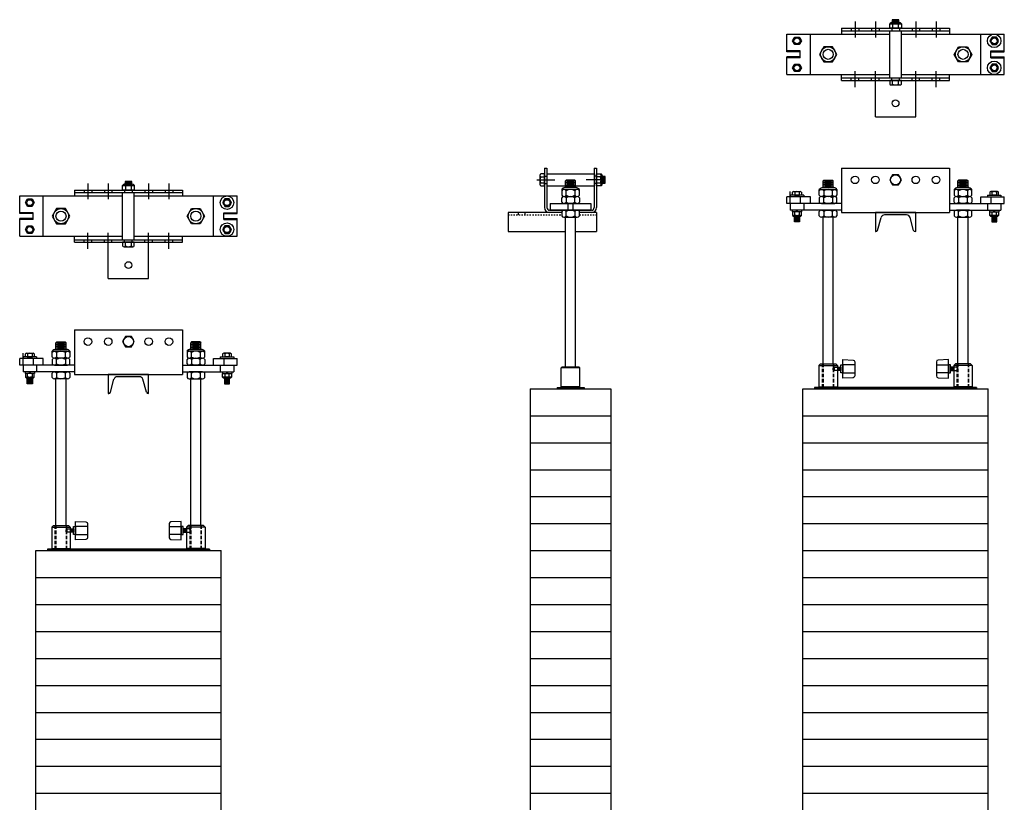
# Model space of a CAD drawing. Units: inches. Extents: x 315 to 607, y -126 to -5.
# Drawn here: x 534 to 607, y -63 to -5 of the extents above; entities that cross this region are included whole.
import ezdxf

# ---------------------------------------------------------------- set-up
doc = ezdxf.new("R2010")
doc.units = ezdxf.units.IN
doc.header["$MEASUREMENT"] = 0
for name, pattern in [('CENTER', [2, 1.25, -0.25, 0.25, -0.25]), ('HIDDEN', [0.375, 0.25, -0.125]), ('SMHIDDEN', [0.2, 0.1, -0.1])]:
    doc.linetypes.add(name, pattern=pattern)
doc.layers.get('0').update_dxf_attribs({"color": 255, "linetype": 'CONTINUOUS'})

# ---------------------------------------------------------------- blocks, each defined once
blk = doc.blocks.new('C3')
for p, q in [((1.5, 0), (-1.5, 0)), ((1.5, -1.41), (1.5, 0)), ((-1.338, -1.319), (-1.073, -0.367)), ((0.812, -0.17), (-0.812, -0.17)), ((1.338, -1.319), (1.073, -0.367)), ((-1.5, -1.41), (-1.458, -1.41)), ((1.5, -1.41), (1.458, -1.41))]:
    blk.add_line(p, q)
blk.add_lwpolyline([(-1.5, 0), (-1.5, -1.41)])
for centre, radius, start, end in [((-0.812, -0.44), 0.27, 90, 164.40792), ((0.812, -0.44), 0.27, 15.59208, 90), ((-1.458, -1.285), 0.125, 270, 344.40792), ((1.458, -1.285), 0.125, 195.59208, 270)]:
    blk.add_arc(centre, radius, start, end)
blk = doc.blocks.new('11')
for p, q in [((538.015, -27.538), (546.015, -27.538)), ((538.015, -27.538), (538.015, -30.843)), ((546.015, -27.538), (546.015, -30.843)), ((536.702, -28.429), (536.64, -28.492)), ((536.702, -28.429), (537.327, -28.429)), ((537.327, -28.429), (537.39, -28.492)), ((546.702, -28.429), (546.64, -28.492)), ((547.327, -28.429), (546.702, -28.429)), ((547.327, -28.429), (546.702, -28.429)), ((547.327, -28.429), (547.39, -28.492)), ((536.359, -29.554), (536.359, -29.132)), ((536.359, -29.132), (536.687, -29.132)), ((536.593, -28.992), (537.437, -28.992)), ((536.64, -28.492), (537.39, -28.492)), ((536.64, -28.992), (536.64, -28.492)), ((536.64, -28.617), (537.39, -28.617)), ((536.64, -28.742), (537.39, -28.742)), ((536.64, -28.867), (537.39, -28.867)), ((536.64, -28.992), (537.39, -28.992)), ((536.687, -29.132), (536.687, -29.648)), ((536.687, -29.132), (537.671, -29.132)), ((536.765, -28.554), (537.265, -28.554)), ((536.765, -28.679), (537.265, -28.679)), ((536.765, -28.804), (537.265, -28.804)), ((536.765, -28.929), (537.265, -28.929)), ((537.343, -29.648), (537.343, -29.132)), ((537.39, -28.992), (537.39, -28.492)), ((537.671, -29.132), (537.671, -29.554)), ((546.359, -29.132), (546.359, -29.554)), ((547.343, -29.132), (546.359, -29.132)), ((547.437, -28.992), (546.593, -28.992)), ((547.39, -28.492), (546.64, -28.492)), ((546.64, -28.992), (546.64, -28.492)), ((547.39, -28.617), (546.64, -28.617)), ((547.39, -28.742), (546.64, -28.742)), ((547.39, -28.867), (546.64, -28.867)), ((547.39, -28.992), (546.64, -28.992)), ((546.687, -29.648), (546.687, -29.132)), ((547.265, -28.554), (546.765, -28.554)), ((547.265, -28.679), (546.765, -28.679)), ((547.265, -28.804), (546.765, -28.804)), ((547.265, -28.929), (546.765, -28.929)), ((547.671, -29.132), (547.343, -29.132)), ((547.343, -29.132), (547.343, -29.648)), ((547.39, -28.992), (547.39, -28.492)), ((547.671, -29.554), (547.671, -29.132)), ((535.702, -29.663), (533.952, -29.663)), ((533.952, -30.163), (533.952, -29.663)), ((534.202, -30.163), (534.202, -29.281)), ((535.202, -29.538), (534.202, -29.538)), ((534.202, -29.538), (534.202, -29.663)), ((534.374, -29.538), (534.374, -29.327)), ((535.031, -29.538), (534.374, -29.538)), ((534.456, -29.281), (534.948, -29.281)), ((534.515, -29.538), (534.89, -29.538)), ((534.538, -29.281), (534.538, -29.538)), ((534.866, -29.281), (534.866, -29.538)), ((534.952, -29.663), (534.952, -30.163)), ((535.031, -29.327), (535.031, -29.538)), ((535.202, -29.538), (535.202, -29.663)), ((535.702, -30.163), (535.702, -29.663)), ((536.359, -29.742), (536.359, -30.07)), ((537.343, -29.648), (536.523, -29.648)), ((537.507, -29.648), (536.523, -29.648)), ((536.687, -30.163), (536.687, -29.648)), ((537.507, -29.648), (537.343, -29.648)), ((537.343, -29.648), (537.343, -30.163)), ((537.671, -30.07), (537.671, -29.742)), ((546.359, -30.07), (546.359, -29.742)), ((546.523, -29.648), (547.507, -29.648)), ((546.523, -29.648), (546.687, -29.648)), ((546.687, -29.648), (547.507, -29.648)), ((546.687, -29.648), (546.687, -30.163)), ((547.343, -30.163), (547.343, -29.648)), ((547.671, -29.742), (547.671, -30.07)), ((548.327, -29.663), (550.077, -29.663)), ((548.327, -30.163), (548.327, -29.663)), ((548.827, -29.538), (549.827, -29.538)), ((548.827, -29.538), (548.827, -29.663)), ((548.999, -29.327), (548.999, -29.538)), ((548.999, -29.538), (549.656, -29.538)), ((549.077, -29.663), (549.077, -30.163)), ((549.573, -29.281), (549.081, -29.281)), ((549.515, -29.538), (549.14, -29.538)), ((549.163, -29.281), (549.163, -29.538)), ((549.491, -29.281), (549.491, -29.538)), ((549.656, -29.538), (549.656, -29.327)), ((549.827, -29.538), (549.827, -29.663)), ((550.077, -30.163), (550.077, -29.663)), ((538.015, -30.163), (533.952, -30.163)), ((534.202, -30.163), (534.202, -30.663)), ((534.202, -30.163), (534.202, -30.663)), ((535.202, -30.163), (535.202, -30.663)), ((536.523, -30.163), (537.507, -30.163)), ((546.015, -30.163), (550.077, -30.163)), ((547.507, -30.163), (546.523, -30.163)), ((548.827, -30.163), (548.827, -30.663)), ((549.827, -30.163), (549.827, -30.663)), ((549.827, -30.163), (549.827, -30.663)), ((538.015, -30.663), (534.202, -30.663)), ((534.358, -30.663), (534.358, -30.788)), ((535.046, -30.788), (534.358, -30.788)), ((534.374, -30.788), (534.374, -31.046)), ((535.031, -30.788), (534.374, -30.788)), ((534.374, -31.046), (534.538, -31.046)), ((534.491, -31.117), (534.913, -31.117)), ((534.515, -31.538), (534.515, -31.117)), ((534.515, -31.163), (534.89, -31.163)), ((534.89, -31.234), (534.515, -31.234)), ((534.89, -31.309), (534.515, -31.309)), ((534.89, -31.391), (534.515, -31.391)), ((534.538, -31.046), (534.538, -30.788)), ((534.538, -31.046), (535.031, -31.046)), ((534.836, -31.2), (534.567, -31.2)), ((534.836, -31.276), (534.567, -31.276)), ((534.836, -31.358), (534.567, -31.358)), ((534.768, -30.788), (534.623, -30.663)), ((534.866, -30.788), (534.866, -31.046)), ((534.89, -31.117), (534.89, -31.538)), ((535.031, -31.046), (535.031, -30.788)), ((535.046, -30.663), (535.046, -30.788)), ((536.359, -31.085), (536.359, -30.757)), ((536.523, -30.663), (537.507, -30.663)), ((537.343, -31.179), (536.523, -31.179)), ((536.64, -42.059), (536.64, -31.179)), ((536.687, -30.663), (536.687, -31.179)), ((537.343, -31.179), (537.343, -30.663)), ((537.507, -31.179), (537.343, -31.179)), ((537.39, -42.059), (537.39, -31.179)), ((537.671, -30.757), (537.671, -31.085)), ((538.015, -30.843), (546.015, -30.843)), ((546.015, -30.663), (549.827, -30.663)), ((546.359, -30.757), (546.359, -31.085)), ((547.507, -30.663), (546.523, -30.663)), ((546.523, -31.179), (546.687, -31.179)), ((546.64, -42.059), (546.64, -31.179)), ((546.687, -31.179), (546.687, -30.663)), ((546.687, -31.179), (547.507, -31.179)), ((547.343, -30.663), (547.343, -31.179)), ((547.39, -42.059), (547.39, -31.179)), ((547.671, -31.085), (547.671, -30.757)), ((548.983, -30.663), (548.983, -30.788)), ((548.983, -30.788), (549.671, -30.788)), ((548.999, -30.788), (549.656, -30.788)), ((548.999, -31.046), (548.999, -30.788)), ((549.491, -31.046), (548.999, -31.046)), ((549.538, -31.117), (549.116, -31.117)), ((549.14, -31.117), (549.14, -31.538)), ((549.515, -31.163), (549.14, -31.163)), ((549.14, -31.234), (549.515, -31.234)), ((549.14, -31.309), (549.515, -31.309)), ((549.14, -31.391), (549.515, -31.391)), ((549.163, -30.788), (549.163, -31.046)), ((549.194, -31.2), (549.463, -31.2)), ((549.194, -31.276), (549.463, -31.276)), ((549.194, -31.358), (549.463, -31.358)), ((549.262, -30.788), (549.407, -30.663)), ((549.491, -31.046), (549.491, -30.788)), ((549.656, -31.046), (549.491, -31.046)), ((549.515, -31.538), (549.515, -31.117)), ((549.656, -30.788), (549.656, -31.046)), ((549.671, -30.663), (549.671, -30.788)), ((534.89, -31.467), (534.515, -31.467)), ((534.89, -31.538), (534.515, -31.538)), ((534.836, -31.434), (534.567, -31.434)), ((534.836, -31.509), (534.567, -31.509)), ((549.14, -31.467), (549.515, -31.467)), ((549.14, -31.538), (549.515, -31.538)), ((549.194, -31.434), (549.463, -31.434)), ((549.194, -31.509), (549.463, -31.509)), ((536.327, -42.184), (536.452, -42.059)), ((536.327, -42.184), (537.702, -42.184)), ((536.327, -42.184), (536.327, -43.762)), ((536.452, -42.059), (537.577, -42.059)), ((537.577, -42.059), (537.702, -42.184)), ((537.702, -42.184), (537.702, -43.762)), ((537.749, -42.344), (537.749, -42.523)), ((537.796, -42.344), (537.796, -42.523)), ((537.843, -42.344), (537.843, -42.523)), ((537.89, -42.344), (537.89, -42.523)), ((537.937, -42.344), (537.937, -42.523)), ((546.093, -42.344), (546.093, -42.523)), ((546.14, -42.344), (546.14, -42.523)), ((546.187, -42.344), (546.187, -42.523)), ((546.234, -42.344), (546.234, -42.523)), ((546.281, -42.344), (546.281, -42.523)), ((546.452, -42.059), (546.327, -42.184)), ((546.327, -42.184), (546.327, -43.762)), ((547.702, -42.184), (546.327, -42.184)), ((547.577, -42.059), (546.452, -42.059)), ((547.702, -42.184), (547.577, -42.059)), ((547.702, -42.184), (547.702, -43.762)), ((536.327, -43.762), (537.702, -43.762)), ((536.374, -43.809), (536.327, -43.762)), ((537.656, -43.809), (537.702, -43.762)), ((547.702, -43.762), (546.327, -43.762)), ((546.374, -43.809), (546.327, -43.762)), ((547.656, -43.809), (547.702, -43.762)), ((535.14, -113.913), (535.14, -43.913)), ((535.14, -43.913), (548.89, -43.913)), ((548.015, -43.809), (536.015, -43.809)), ((536.015, -43.809), (536.015, -43.913)), ((548.015, -43.913), (536.015, -43.913)), ((536.374, -43.809), (537.656, -43.809)), ((547.656, -43.809), (546.374, -43.809)), ((548.015, -43.809), (548.015, -43.913)), ((548.89, -113.913), (548.89, -43.913)), ((535.14, -45.913), (548.89, -45.913)), ((535.14, -47.913), (548.89, -47.913)), ((535.14, -49.913), (548.89, -49.913)), ((535.14, -51.913), (548.89, -51.913)), ((535.14, -53.913), (548.89, -53.913)), ((535.14, -55.913), (548.89, -55.913)), ((535.14, -57.913), (548.89, -57.913)), ((535.14, -59.913), (548.89, -59.913)), ((535.14, -61.913), (548.89, -61.913))]:
    blk.add_line(p, q)
at = {"linetype": 'HIDDEN'}
for p, q in [((536.593, -43.809), (536.593, -42.059)), ((536.64, -42.059), (536.64, -43.809)), ((537.39, -42.059), (537.39, -43.809)), ((537.437, -43.809), (537.437, -42.059)), ((546.593, -43.809), (546.593, -42.059)), ((546.64, -42.059), (546.64, -43.809)), ((547.39, -42.059), (547.39, -43.809)), ((547.437, -43.809), (547.437, -42.059))]:
    blk.add_line(p, q, dxfattribs=at)
for points in [[(541.798, -28.038), (541.582, -28.413), (541.798, -28.788), (542.231, -28.788), (542.448, -28.413), (542.231, -28.038)], [(538.093, -42.139), (538.093, -42.729), (537.953, -42.729), (537.953, -42.139)], [(545.937, -42.139), (545.937, -42.729), (546.077, -42.729), (546.077, -42.139)]]:
    blk.add_lwpolyline(points, close=True)
for points in [[(537.457, -42.356), (537.472, -42.309)], [(537.472, -42.309), (537.702, -42.309)], [(546.558, -42.309), (546.327, -42.309)], [(546.573, -42.356), (546.558, -42.309)], [(537.457, -42.512), (537.472, -42.559)], [(537.702, -42.559), (537.472, -42.559)], [(546.327, -42.559), (546.558, -42.559)], [(546.573, -42.512), (546.558, -42.559)]]:
    blk.add_lwpolyline(points, dxfattribs=at)
for points in [[(537.702, -42.309), (537.953, -42.309), (537.953, -42.559), (537.702, -42.559)], [(538.983, -42.139), (538.093, -42.139)], [(545.047, -42.139), (545.937, -42.139)], [(546.327, -42.309), (546.077, -42.309), (546.077, -42.559), (546.327, -42.559)], [(538.093, -42.729), (538.983, -42.729)], [(545.937, -42.729), (545.047, -42.729)]]:
    blk.add_lwpolyline(points)
for points in [[(538.983, -41.908), (538.983, -42.96, -0.401119), (538.859, -43.089), (538.093, -43.124), (538.093, -41.744), (538.859, -41.778, -0.401119)], [(545.047, -41.908), (545.047, -42.96, 0.401119), (545.171, -43.089), (545.937, -43.124), (545.937, -41.744), (545.171, -41.778, 0.401119)]]:
    blk.add_lwpolyline(points, format="xyb", close=True)
for points in [[(537.457, -42.356), (537.457, -42.512), (537.39, -42.512), (537.39, -42.356)], [(546.573, -42.356), (546.573, -42.512), (546.64, -42.512), (546.64, -42.356)]]:
    blk.add_lwpolyline(points, close=True, dxfattribs=at)
for centre, radius in [((539.015, -28.413), 0.281), ((540.515, -28.413), 0.281), ((542.015, -28.413), 0.375), ((543.515, -28.413), 0.281), ((545.015, -28.413), 0.281)]:
    blk.add_circle(centre, radius)
for centre, radius, start, end in [((536.616, -29.296), 0.306, 85.60129, 147.52881), ((536.523, -29.323), 0.19, 30.51024, 149.48976), ((537.015, -29.753), 0.621, 58.10921, 121.89079), ((537.507, -29.323), 0.19, 30.51024, 149.48976), ((537.413, -29.296), 0.306, 32.47119, 85.60129), ((546.616, -29.296), 0.306, 94.39871, 147.52881), ((546.523, -29.323), 0.19, 30.51024, 149.48976), ((547.015, -29.753), 0.621, 58.10921, 121.89079), ((547.507, -29.323), 0.19, 30.51024, 149.48976), ((547.413, -29.296), 0.306, 32.47119, 94.39871), ((534.456, -29.376), 0.0952, 30.51024, 149.48976), ((534.702, -29.591), 0.311, 58.10921, 121.89079), ((534.948, -29.376), 0.0952, 30.51024, 149.48976), ((536.523, -29.457), 0.19, 210.51024, 329.48976), ((536.523, -29.838), 0.19, 30.51024, 149.48976), ((537.015, -29.027), 0.621, 238.10921, 301.89079), ((537.015, -30.269), 0.621, 58.10921, 121.89079), ((537.507, -29.457), 0.19, 210.51024, 329.48976), ((537.507, -29.838), 0.19, 30.51024, 149.48976), ((546.523, -29.457), 0.19, 210.51024, 329.48976), ((546.523, -29.838), 0.19, 30.51024, 149.48976), ((547.015, -29.027), 0.621, 238.10921, 301.89079), ((547.015, -30.269), 0.621, 58.10921, 121.89079), ((547.507, -29.457), 0.19, 210.51024, 329.48976), ((547.507, -29.838), 0.19, 30.51024, 149.48976), ((549.081, -29.376), 0.0952, 30.51024, 149.48976), ((549.327, -29.591), 0.311, 58.10921, 121.89079), ((549.573, -29.376), 0.0952, 30.51024, 149.48976), ((536.523, -29.973), 0.19, 210.51024, 329.48976), ((537.015, -29.542), 0.621, 238.10921, 301.89079), ((537.507, -29.973), 0.19, 210.51024, 329.48976), ((546.523, -29.973), 0.19, 210.51024, 329.48976), ((547.015, -29.542), 0.621, 238.10921, 301.89079), ((547.507, -29.973), 0.19, 210.51024, 329.48976), ((534.456, -30.951), 0.0952, 210.51024, 329.48976), ((534.503, -30.964), 0.153, 212.47119, 274.39871), ((534.702, -30.736), 0.311, 238.10921, 301.89079), ((534.948, -30.951), 0.0952, 210.51024, 329.48976), ((534.902, -30.964), 0.153, 274.39871, 327.52881), ((536.523, -30.854), 0.19, 30.51024, 149.48976), ((536.523, -30.989), 0.19, 210.51024, 329.48976), ((537.015, -31.284), 0.621, 58.10921, 121.89079), ((537.015, -30.558), 0.621, 238.10921, 301.89079), ((537.507, -30.854), 0.19, 30.51024, 149.48976), ((537.507, -30.989), 0.19, 210.51024, 329.48976), ((546.523, -30.854), 0.19, 30.51024, 149.48976), ((546.523, -30.989), 0.19, 210.51024, 329.48976), ((547.015, -31.284), 0.621, 58.10921, 121.89079), ((547.015, -30.558), 0.621, 238.10921, 301.89079), ((547.507, -30.854), 0.19, 30.51024, 149.48976), ((547.507, -30.989), 0.19, 210.51024, 329.48976), ((549.081, -30.951), 0.0952, 210.51024, 329.48976), ((549.128, -30.964), 0.153, 212.47119, 265.60129), ((549.327, -30.736), 0.311, 238.10921, 301.89079), ((549.573, -30.951), 0.0952, 210.51024, 329.48976), ((549.527, -30.964), 0.153, 265.60129, 327.52881)]:
    blk.add_arc(centre, radius, start, end)
blk.add_blockref('C3', (542.015, -30.843))
blk = doc.blocks.new('12')
at = {"linetype": 'CENTER'}
for p, q in [((539.015, -16.673), (539.015, -17.852)), ((540.515, -16.673), (540.515, -17.852)), ((543.515, -16.673), (543.515, -17.852)), ((545.015, -16.673), (545.015, -17.852)), ((539.015, -21.531), (539.015, -20.352)), ((540.515, -21.531), (540.515, -20.352)), ((543.515, -21.531), (543.515, -20.352)), ((545.015, -21.531), (545.015, -20.352))]:
    blk.add_line(p, q, dxfattribs=at)
for p, q in [((541.734, -16.735), (542.296, -16.735)), ((542.265, -16.531), (541.765, -16.531)), ((541.765, -16.531), (541.765, -16.735)), ((541.765, -16.623), (542.265, -16.623)), ((542.193, -16.574), (541.835, -16.574)), ((542.193, -16.672), (541.835, -16.672)), ((542.265, -16.735), (542.265, -16.531)), ((538.015, -17.173), (546.015, -17.173)), ((538.015, -17.173), (538.015, -17.602)), ((538.015, -17.352), (546.015, -17.352)), ((541.577, -17.173), (541.577, -16.829)), ((541.577, -16.829), (541.796, -16.829)), ((542.452, -17.173), (541.577, -17.173)), ((541.577, -20.852), (541.577, -17.352)), ((541.734, -17.173), (541.734, -17.352)), ((541.796, -16.829), (541.796, -17.173)), ((541.796, -16.829), (542.452, -16.829)), ((542.234, -17.173), (542.234, -16.829)), ((542.296, -17.173), (542.296, -17.352)), ((542.452, -16.829), (542.452, -17.173)), ((542.452, -20.852), (542.452, -17.352)), ((546.015, -17.173), (546.015, -17.602)), ((533.952, -17.602), (541.577, -17.602)), ((533.952, -18.915), (533.952, -17.602)), ((535.702, -20.602), (535.702, -17.602)), ((542.452, -17.602), (550.077, -17.602)), ((548.327, -20.602), (548.327, -17.602)), ((550.077, -18.915), (550.077, -17.602)), ((534.952, -18.852), (533.952, -18.852)), ((534.952, -18.915), (533.952, -18.915)), ((534.952, -19.352), (534.952, -18.852)), ((549.077, -18.852), (550.077, -18.852)), ((549.077, -19.352), (549.077, -18.852)), ((549.077, -18.915), (550.077, -18.915)), ((533.952, -20.602), (533.952, -19.29)), ((534.952, -19.29), (533.952, -19.29)), ((534.952, -19.352), (533.952, -19.352)), ((549.077, -19.29), (550.077, -19.29)), ((549.077, -19.352), (550.077, -19.352)), ((550.077, -20.602), (550.077, -19.29)), ((533.952, -20.602), (541.577, -20.602)), ((538.015, -21.031), (538.015, -20.602)), ((538.015, -20.852), (546.015, -20.852)), ((538.015, -21.031), (546.015, -21.031)), ((540.515, -23.734), (540.515, -21.031)), ((542.452, -21.031), (541.577, -21.031)), ((541.577, -21.031), (541.577, -21.313)), ((541.734, -21.031), (541.734, -20.852)), ((541.796, -21.375), (541.796, -21.031)), ((542.234, -21.375), (542.234, -21.031)), ((542.296, -21.031), (542.296, -20.852)), ((542.452, -20.602), (550.077, -20.602)), ((542.452, -21.313), (542.452, -21.031)), ((543.515, -23.734), (543.515, -21.031)), ((546.015, -21.031), (546.015, -20.602)), ((541.687, -21.375), (542.343, -21.375)), ((540.515, -23.734), (543.515, -23.734))]:
    blk.add_line(p, q)
at = {"linetype": 'HIDDEN'}
for p, q in [((538.734, -17.173), (538.734, -17.352)), ((539.296, -17.173), (539.296, -17.352)), ((540.234, -17.173), (540.234, -17.352)), ((540.796, -17.173), (540.796, -17.352)), ((543.234, -17.173), (543.234, -17.352)), ((543.796, -17.173), (543.796, -17.352)), ((544.734, -17.173), (544.734, -17.352)), ((545.296, -17.173), (545.296, -17.352)), ((538.734, -21.031), (538.734, -20.852)), ((539.296, -21.031), (539.296, -20.852)), ((540.234, -21.031), (540.234, -20.852)), ((540.796, -21.031), (540.796, -20.852)), ((543.234, -21.031), (543.234, -20.852)), ((543.796, -21.031), (543.796, -20.852)), ((544.734, -21.031), (544.734, -20.852)), ((545.296, -21.031), (545.296, -20.852))]:
    blk.add_line(p, q, dxfattribs=at)
for points in [[(534.865, -17.821), (535.027, -18.102), (534.865, -18.383), (534.54, -18.383), (534.378, -18.102), (534.54, -17.821)], [(549.165, -17.821), (549.003, -18.102), (549.165, -18.383), (549.49, -18.383), (549.652, -18.102), (549.49, -17.821)], [(536.69, -18.54), (536.365, -19.102), (536.69, -19.665), (537.34, -19.665), (537.664, -19.102), (537.34, -18.54)], [(547.34, -18.54), (547.664, -19.102), (547.34, -19.665), (546.69, -19.665), (546.365, -19.102), (546.69, -18.54)], [(534.865, -19.821), (535.027, -20.102), (534.865, -20.383), (534.54, -20.383), (534.378, -20.102), (534.54, -19.821)], [(549.165, -19.821), (549.003, -20.102), (549.165, -20.383), (549.49, -20.383), (549.652, -20.102), (549.49, -19.821)]]:
    blk.add_lwpolyline(points, close=True)
for centre, radius in [((534.702, -18.102), 0.281), ((534.702, -18.102), 0.219), ((549.327, -18.102), 0.5), ((549.327, -18.102), 0.281), ((549.327, -18.102), 0.219), ((537.015, -19.102), 0.562), ((537.015, -19.102), 0.375), ((547.015, -19.102), 0.562), ((547.015, -19.102), 0.375), ((549.327, -20.102), 0.5), ((534.702, -20.102), 0.281), ((534.702, -20.102), 0.219), ((549.327, -20.102), 0.281), ((549.327, -20.102), 0.219), ((542.015, -22.734), 0.25)]:
    blk.add_circle(centre, radius)
for centre, radius, start, end in [((541.749, -16.938), 0.204, 85.60129, 147.52881), ((542.281, -16.938), 0.204, 32.47119, 85.60129), ((541.687, -16.956), 0.127, 30.51024, 149.48976), ((542.015, -17.243), 0.414, 58.10921, 121.89079), ((542.343, -16.956), 0.127, 30.51024, 149.48976), ((541.687, -21.248), 0.127, 210.51024, 329.48976), ((542.015, -20.961), 0.414, 238.10921, 301.89079), ((542.343, -21.248), 0.127, 210.51024, 329.48976)]:
    blk.add_arc(centre, radius, start, end)
blk = doc.blocks.new('13')
for p, q in [((574.421, -30.309), (574.421, -19.179)), ((575.171, -30.309), (575.171, -19.179)), ((574.156, -30.309), (574.109, -30.356)), ((575.484, -30.356), (574.109, -30.356)), ((574.109, -31.762), (574.109, -30.356)), ((575.437, -30.309), (574.156, -30.309)), ((574.421, -30.309), (575.171, -30.309)), ((575.437, -30.309), (575.484, -30.356)), ((575.484, -31.762), (575.484, -30.356)), ((571.796, -31.913), (571.796, -113.913)), ((571.796, -31.913), (577.796, -31.913)), ((573.796, -31.809), (575.796, -31.809)), ((573.796, -31.809), (573.796, -31.913)), ((575.796, -31.913), (573.796, -31.913)), ((574.156, -31.809), (574.109, -31.762)), ((575.484, -31.762), (574.109, -31.762)), ((575.437, -31.809), (574.156, -31.809)), ((575.437, -31.809), (575.484, -31.762)), ((575.796, -31.809), (575.796, -31.913)), ((577.796, -31.913), (577.796, -113.913)), ((571.796, -33.913), (577.796, -33.913)), ((571.796, -35.913), (577.796, -35.913)), ((571.796, -37.913), (577.796, -37.913)), ((571.796, -39.913), (577.796, -39.913)), ((571.796, -41.913), (577.796, -41.913)), ((571.796, -43.913), (577.796, -43.913)), ((571.796, -45.913), (577.796, -45.913)), ((571.796, -47.913), (577.796, -47.913)), ((571.796, -49.913), (577.796, -49.913)), ((571.796, -51.913), (577.796, -51.913)), ((571.796, -53.913), (577.796, -53.913)), ((571.796, -55.913), (577.796, -55.913)), ((571.796, -57.913), (577.796, -57.913)), ((571.796, -59.913), (577.796, -59.913)), ((571.796, -61.913), (577.796, -61.913))]:
    blk.add_line(p, q)
blk = doc.blocks.new('14')
for p, q in [((594.898, -15.538), (602.898, -15.538)), ((594.898, -15.538), (594.898, -18.843)), ((602.898, -15.538), (602.898, -18.843)), ((593.585, -16.429), (593.523, -16.492)), ((593.523, -16.992), (593.523, -16.492)), ((593.523, -16.492), (594.273, -16.492)), ((593.523, -16.617), (594.273, -16.617)), ((593.523, -16.742), (594.273, -16.742)), ((593.585, -16.429), (594.21, -16.429)), ((593.648, -16.554), (594.148, -16.554)), ((593.648, -16.679), (594.148, -16.679)), ((594.21, -16.429), (594.273, -16.492)), ((594.273, -16.992), (594.273, -16.492)), ((603.585, -16.429), (603.523, -16.492)), ((603.523, -16.992), (603.523, -16.492)), ((604.273, -16.492), (603.523, -16.492)), ((604.273, -16.617), (603.523, -16.617)), ((604.273, -16.742), (603.523, -16.742)), ((604.21, -16.429), (603.585, -16.429)), ((604.21, -16.429), (603.585, -16.429)), ((604.148, -16.554), (603.648, -16.554)), ((604.148, -16.679), (603.648, -16.679)), ((604.21, -16.429), (604.273, -16.492)), ((604.273, -16.992), (604.273, -16.492)), ((591.085, -18.163), (591.085, -17.281)), ((591.257, -17.538), (591.257, -17.327)), ((591.339, -17.281), (591.831, -17.281)), ((591.421, -17.281), (591.421, -17.538)), ((591.749, -17.281), (591.749, -17.538)), ((591.913, -17.327), (591.913, -17.538)), ((593.241, -17.554), (593.241, -17.132)), ((593.241, -17.132), (593.57, -17.132)), ((593.476, -16.992), (594.32, -16.992)), ((593.523, -16.867), (594.273, -16.867)), ((593.523, -16.992), (594.273, -16.992)), ((593.57, -17.132), (593.57, -17.648)), ((593.57, -17.132), (594.554, -17.132)), ((593.648, -16.804), (594.148, -16.804)), ((593.648, -16.929), (594.148, -16.929)), ((594.226, -17.648), (594.226, -17.132)), ((594.554, -17.132), (594.554, -17.554)), ((603.241, -17.132), (603.241, -17.554)), ((604.226, -17.132), (603.241, -17.132)), ((604.32, -16.992), (603.476, -16.992)), ((604.273, -16.867), (603.523, -16.867)), ((604.273, -16.992), (603.523, -16.992)), ((603.57, -17.648), (603.57, -17.132)), ((604.148, -16.804), (603.648, -16.804)), ((604.148, -16.929), (603.648, -16.929)), ((604.226, -17.132), (604.226, -17.648)), ((604.554, -17.132), (604.226, -17.132)), ((604.554, -17.554), (604.554, -17.132)), ((605.882, -17.327), (605.882, -17.538)), ((606.456, -17.281), (605.964, -17.281)), ((606.046, -17.281), (606.046, -17.538)), ((606.374, -17.281), (606.374, -17.538)), ((606.538, -17.538), (606.538, -17.327)), ((592.585, -17.663), (590.835, -17.663)), ((590.835, -18.163), (590.835, -17.663)), ((594.898, -18.163), (590.835, -18.163)), ((591.085, -17.538), (591.085, -17.663)), ((592.085, -17.538), (591.085, -17.538)), ((591.085, -18.163), (591.085, -18.663)), ((591.085, -18.163), (591.085, -18.663)), ((591.913, -17.538), (591.257, -17.538)), ((591.398, -17.538), (591.773, -17.538)), ((591.835, -17.663), (591.835, -18.163)), ((592.085, -17.538), (592.085, -17.663)), ((592.085, -18.163), (592.085, -18.663)), ((592.585, -18.163), (592.585, -17.663)), ((593.241, -17.742), (593.241, -18.07)), ((594.39, -17.648), (593.406, -17.648)), ((594.226, -17.648), (593.406, -17.648)), ((593.406, -18.163), (594.39, -18.163)), ((593.57, -18.163), (593.57, -17.648)), ((594.39, -17.648), (594.226, -17.648)), ((594.226, -17.648), (594.226, -18.163)), ((594.554, -18.07), (594.554, -17.742)), ((602.898, -18.163), (606.96, -18.163)), ((603.241, -18.07), (603.241, -17.742)), ((603.406, -17.648), (603.57, -17.648)), ((603.406, -17.648), (604.39, -17.648)), ((604.39, -18.163), (603.406, -18.163)), ((603.57, -17.648), (604.39, -17.648)), ((603.57, -17.648), (603.57, -18.163)), ((604.226, -18.163), (604.226, -17.648)), ((604.554, -17.742), (604.554, -18.07)), ((605.21, -17.663), (606.96, -17.663)), ((605.21, -18.163), (605.21, -17.663)), ((605.71, -17.538), (606.71, -17.538)), ((605.71, -17.538), (605.71, -17.663)), ((605.71, -18.163), (605.71, -18.663)), ((605.882, -17.538), (606.538, -17.538)), ((605.96, -17.663), (605.96, -18.163)), ((606.398, -17.538), (606.023, -17.538)), ((606.71, -17.538), (606.71, -17.663)), ((606.71, -18.163), (606.71, -18.663)), ((606.71, -18.163), (606.71, -18.663)), ((606.96, -18.163), (606.96, -17.663)), ((594.898, -18.663), (591.085, -18.663)), ((591.241, -18.663), (591.241, -18.788)), ((591.929, -18.788), (591.241, -18.788)), ((591.913, -18.788), (591.257, -18.788)), ((591.257, -18.788), (591.257, -19.046)), ((591.421, -19.046), (591.421, -18.788)), ((591.65, -18.788), (591.505, -18.663)), ((591.749, -18.788), (591.749, -19.046)), ((591.913, -19.046), (591.913, -18.788)), ((591.929, -18.663), (591.929, -18.788)), ((593.241, -19.085), (593.241, -18.757)), ((593.406, -18.663), (594.39, -18.663)), ((593.57, -18.663), (593.57, -19.179)), ((594.226, -19.179), (594.226, -18.663)), ((594.554, -18.757), (594.554, -19.085)), ((594.898, -18.843), (602.898, -18.843)), ((602.898, -18.663), (606.71, -18.663)), ((603.241, -18.757), (603.241, -19.085)), ((604.39, -18.663), (603.406, -18.663)), ((603.57, -19.179), (603.57, -18.663)), ((604.226, -18.663), (604.226, -19.179)), ((604.554, -19.085), (604.554, -18.757)), ((605.866, -18.663), (605.866, -18.788)), ((605.866, -18.788), (606.554, -18.788)), ((605.882, -18.788), (606.538, -18.788)), ((605.882, -19.046), (605.882, -18.788)), ((606.046, -18.788), (606.046, -19.046)), ((606.145, -18.788), (606.29, -18.663)), ((606.374, -19.046), (606.374, -18.788)), ((606.538, -18.788), (606.538, -19.046)), ((606.554, -18.663), (606.554, -18.788)), ((591.257, -19.046), (591.421, -19.046)), ((591.374, -19.117), (591.796, -19.117)), ((591.398, -19.538), (591.398, -19.117)), ((591.398, -19.163), (591.773, -19.163)), ((591.773, -19.234), (591.398, -19.234)), ((591.773, -19.309), (591.398, -19.309)), ((591.773, -19.391), (591.398, -19.391)), ((591.773, -19.467), (591.398, -19.467)), ((591.773, -19.538), (591.398, -19.538)), ((591.421, -19.046), (591.913, -19.046)), ((591.718, -19.2), (591.45, -19.2)), ((591.718, -19.276), (591.45, -19.276)), ((591.718, -19.358), (591.45, -19.358)), ((591.718, -19.434), (591.45, -19.434)), ((591.718, -19.509), (591.45, -19.509)), ((591.773, -19.117), (591.773, -19.538)), ((594.226, -19.179), (593.406, -19.179)), ((593.523, -30.059), (593.523, -19.179)), ((594.39, -19.179), (594.226, -19.179)), ((594.273, -30.059), (594.273, -19.179)), ((603.406, -19.179), (603.57, -19.179)), ((603.523, -30.059), (603.523, -19.179)), ((603.57, -19.179), (604.39, -19.179)), ((604.273, -30.059), (604.273, -19.179)), ((606.374, -19.046), (605.882, -19.046)), ((606.421, -19.117), (605.999, -19.117)), ((606.023, -19.117), (606.023, -19.538)), ((606.398, -19.163), (606.023, -19.163)), ((606.023, -19.234), (606.398, -19.234)), ((606.023, -19.309), (606.398, -19.309)), ((606.023, -19.391), (606.398, -19.391)), ((606.023, -19.467), (606.398, -19.467)), ((606.023, -19.538), (606.398, -19.538)), ((606.077, -19.2), (606.345, -19.2)), ((606.077, -19.276), (606.345, -19.276)), ((606.077, -19.358), (606.345, -19.358)), ((606.077, -19.434), (606.345, -19.434)), ((606.077, -19.509), (606.345, -19.509)), ((606.538, -19.046), (606.374, -19.046)), ((606.398, -19.538), (606.398, -19.117)), ((593.21, -30.184), (593.335, -30.059)), ((593.21, -30.184), (594.585, -30.184)), ((593.21, -30.184), (593.21, -31.762)), ((593.335, -30.059), (594.46, -30.059)), ((594.46, -30.059), (594.585, -30.184)), ((594.585, -30.184), (594.585, -31.762)), ((594.632, -30.344), (594.632, -30.523)), ((594.679, -30.344), (594.679, -30.523)), ((594.726, -30.344), (594.726, -30.523)), ((594.773, -30.344), (594.773, -30.523)), ((594.82, -30.344), (594.82, -30.523)), ((602.976, -30.344), (602.976, -30.523)), ((603.023, -30.344), (603.023, -30.523)), ((603.07, -30.344), (603.07, -30.523)), ((603.116, -30.344), (603.116, -30.523)), ((603.163, -30.344), (603.163, -30.523)), ((603.335, -30.059), (603.21, -30.184)), ((603.21, -30.184), (603.21, -31.762)), ((604.585, -30.184), (603.21, -30.184)), ((604.46, -30.059), (603.335, -30.059)), ((604.585, -30.184), (604.46, -30.059)), ((604.585, -30.184), (604.585, -31.762)), ((592.023, -113.913), (592.023, -31.913)), ((592.023, -31.913), (605.773, -31.913)), ((604.898, -31.809), (592.898, -31.809)), ((592.898, -31.809), (592.898, -31.913)), ((604.898, -31.913), (592.898, -31.913)), ((593.21, -31.762), (594.585, -31.762)), ((593.257, -31.809), (593.21, -31.762)), ((593.257, -31.809), (594.538, -31.809)), ((594.538, -31.809), (594.585, -31.762)), ((604.585, -31.762), (603.21, -31.762)), ((603.257, -31.809), (603.21, -31.762)), ((604.538, -31.809), (603.257, -31.809)), ((604.538, -31.809), (604.585, -31.762)), ((604.898, -31.809), (604.898, -31.913)), ((605.773, -113.913), (605.773, -31.913)), ((592.023, -33.913), (605.773, -33.913)), ((592.023, -35.913), (605.773, -35.913)), ((592.023, -37.913), (605.773, -37.913)), ((592.023, -39.913), (605.773, -39.913)), ((592.023, -41.913), (605.773, -41.913)), ((592.023, -43.913), (605.773, -43.913)), ((592.023, -45.913), (605.773, -45.913)), ((592.023, -47.913), (605.773, -47.913)), ((592.023, -49.913), (605.773, -49.913)), ((592.023, -51.913), (605.773, -51.913)), ((592.023, -53.913), (605.773, -53.913)), ((592.023, -55.913), (605.773, -55.913)), ((592.023, -57.913), (605.773, -57.913)), ((592.023, -59.913), (605.773, -59.913)), ((592.023, -61.913), (605.773, -61.913))]:
    blk.add_line(p, q)
at = {"linetype": 'HIDDEN'}
for p, q in [((593.476, -31.809), (593.476, -30.059)), ((593.523, -30.059), (593.523, -31.809)), ((594.273, -30.059), (594.273, -31.809)), ((594.32, -31.809), (594.32, -30.059)), ((603.476, -31.809), (603.476, -30.059)), ((603.523, -30.059), (603.523, -31.809)), ((604.273, -30.059), (604.273, -31.809)), ((604.32, -31.809), (604.32, -30.059))]:
    blk.add_line(p, q, dxfattribs=at)
for points in [[(598.681, -16.038), (598.465, -16.413), (598.681, -16.788), (599.114, -16.788), (599.331, -16.413), (599.114, -16.038)], [(594.976, -30.139), (594.976, -30.729), (594.836, -30.729), (594.836, -30.139)], [(602.82, -30.139), (602.82, -30.729), (602.96, -30.729), (602.96, -30.139)]]:
    blk.add_lwpolyline(points, close=True)
for points in [[(595.866, -29.908), (595.866, -30.96, -0.401119), (595.742, -31.089), (594.976, -31.124), (594.976, -29.744), (595.742, -29.778, -0.401119)], [(601.93, -29.908), (601.93, -30.96, 0.401119), (602.054, -31.089), (602.82, -31.124), (602.82, -29.744), (602.054, -29.778, 0.401119)]]:
    blk.add_lwpolyline(points, format="xyb", close=True)
for points in [[(594.34, -30.356), (594.34, -30.512), (594.273, -30.512), (594.273, -30.356)], [(603.456, -30.356), (603.456, -30.512), (603.523, -30.512), (603.523, -30.356)]]:
    blk.add_lwpolyline(points, close=True, dxfattribs=at)
for points in [[(594.34, -30.356), (594.355, -30.309)], [(594.34, -30.512), (594.355, -30.559)], [(594.355, -30.309), (594.585, -30.309)], [(594.585, -30.559), (594.355, -30.559)], [(603.44, -30.309), (603.21, -30.309)], [(603.21, -30.559), (603.44, -30.559)], [(603.456, -30.356), (603.44, -30.309)], [(603.456, -30.512), (603.44, -30.559)]]:
    blk.add_lwpolyline(points, dxfattribs=at)
for points in [[(594.585, -30.309), (594.836, -30.309), (594.836, -30.559), (594.585, -30.559)], [(595.866, -30.139), (594.976, -30.139)], [(601.93, -30.139), (602.82, -30.139)], [(603.21, -30.309), (602.96, -30.309), (602.96, -30.559), (603.21, -30.559)], [(594.976, -30.729), (595.866, -30.729)], [(602.82, -30.729), (601.93, -30.729)]]:
    blk.add_lwpolyline(points)
for centre, radius in [((598.898, -16.413), 0.375), ((595.898, -16.413), 0.281), ((597.398, -16.413), 0.281), ((600.398, -16.413), 0.281), ((601.898, -16.413), 0.281)]:
    blk.add_circle(centre, radius)
for centre, radius, start, end in [((591.339, -17.376), 0.0952, 30.51024, 149.48976), ((591.585, -17.591), 0.311, 58.10921, 121.89079), ((591.831, -17.376), 0.0952, 30.51024, 149.48976), ((593.499, -17.296), 0.306, 85.60129, 147.52881), ((593.406, -17.323), 0.19, 30.51024, 149.48976), ((593.898, -17.753), 0.621, 58.10921, 121.89079), ((594.39, -17.323), 0.19, 30.51024, 149.48976), ((594.296, -17.296), 0.306, 32.47119, 85.60129), ((603.499, -17.296), 0.306, 94.39871, 147.52881), ((603.406, -17.323), 0.19, 30.51024, 149.48976), ((603.898, -17.753), 0.621, 58.10921, 121.89079), ((604.39, -17.323), 0.19, 30.51024, 149.48976), ((604.296, -17.296), 0.306, 32.47119, 94.39871), ((605.964, -17.376), 0.0952, 30.51024, 149.48976), ((606.21, -17.591), 0.311, 58.10921, 121.89079), ((606.456, -17.376), 0.0952, 30.51024, 149.48976), ((593.406, -17.457), 0.19, 210.51024, 329.48976), ((593.406, -17.838), 0.19, 30.51024, 149.48976), ((593.406, -17.973), 0.19, 210.51024, 329.48976), ((593.898, -17.027), 0.621, 238.10921, 301.89079), ((593.898, -18.269), 0.621, 58.10921, 121.89079), ((593.898, -17.542), 0.621, 238.10921, 301.89079), ((594.39, -17.457), 0.19, 210.51024, 329.48976), ((594.39, -17.838), 0.19, 30.51024, 149.48976), ((594.39, -17.973), 0.19, 210.51024, 329.48976), ((603.406, -17.457), 0.19, 210.51024, 329.48976), ((603.406, -17.838), 0.19, 30.51024, 149.48976), ((603.406, -17.973), 0.19, 210.51024, 329.48976), ((603.898, -17.027), 0.621, 238.10921, 301.89079), ((603.898, -18.269), 0.621, 58.10921, 121.89079), ((603.898, -17.542), 0.621, 238.10921, 301.89079), ((604.39, -17.457), 0.19, 210.51024, 329.48976), ((604.39, -17.838), 0.19, 30.51024, 149.48976), ((604.39, -17.973), 0.19, 210.51024, 329.48976), ((593.406, -18.854), 0.19, 30.51024, 149.48976), ((593.898, -19.284), 0.621, 58.10921, 121.89079), ((594.39, -18.854), 0.19, 30.51024, 149.48976), ((603.406, -18.854), 0.19, 30.51024, 149.48976), ((603.898, -19.284), 0.621, 58.10921, 121.89079), ((604.39, -18.854), 0.19, 30.51024, 149.48976), ((591.339, -18.951), 0.0952, 210.51024, 329.48976), ((591.386, -18.964), 0.153, 212.47119, 274.39871), ((591.585, -18.736), 0.311, 238.10921, 301.89079), ((591.831, -18.951), 0.0952, 210.51024, 329.48976), ((591.784, -18.964), 0.153, 274.39871, 327.52881), ((593.406, -18.989), 0.19, 210.51024, 329.48976), ((593.898, -18.558), 0.621, 238.10921, 301.89079), ((594.39, -18.989), 0.19, 210.51024, 329.48976), ((603.406, -18.989), 0.19, 210.51024, 329.48976), ((603.898, -18.558), 0.621, 238.10921, 301.89079), ((604.39, -18.989), 0.19, 210.51024, 329.48976), ((605.964, -18.951), 0.0952, 210.51024, 329.48976), ((606.011, -18.964), 0.153, 212.47119, 265.60129), ((606.21, -18.736), 0.311, 238.10921, 301.89079), ((606.456, -18.951), 0.0952, 210.51024, 329.48976), ((606.409, -18.964), 0.153, 265.60129, 327.52881)]:
    blk.add_arc(centre, radius, start, end)
blk.add_blockref('C3', (598.898, -18.843))
blk = doc.blocks.new('15')
at = {"linetype": 'CENTER'}
for p, q in [((595.898, -4.673), (595.898, -5.852)), ((597.398, -4.673), (597.398, -5.852)), ((600.398, -4.673), (600.398, -5.852)), ((601.898, -4.673), (601.898, -5.852)), ((595.898, -9.531), (595.898, -8.352)), ((597.398, -9.531), (597.398, -8.352)), ((600.398, -9.531), (600.398, -8.352)), ((601.898, -9.531), (601.898, -8.352))]:
    blk.add_line(p, q, dxfattribs=at)
for p, q in [((598.46, -5.173), (598.46, -4.829)), ((598.46, -4.829), (598.679, -4.829)), ((598.616, -4.735), (599.179, -4.735)), ((599.148, -4.531), (598.648, -4.531)), ((598.648, -4.531), (598.648, -4.735)), ((598.648, -4.623), (599.148, -4.623)), ((598.679, -4.829), (598.679, -5.173)), ((598.679, -4.829), (599.335, -4.829)), ((599.075, -4.574), (598.717, -4.574)), ((599.075, -4.672), (598.717, -4.672)), ((599.116, -5.173), (599.116, -4.829)), ((599.148, -4.735), (599.148, -4.531)), ((599.335, -4.829), (599.335, -5.173)), ((590.835, -5.602), (598.46, -5.602)), ((590.835, -6.915), (590.835, -5.602)), ((592.585, -8.602), (592.585, -5.602)), ((594.898, -5.173), (602.898, -5.173)), ((594.898, -5.173), (594.898, -5.602)), ((594.898, -5.352), (602.898, -5.352)), ((599.335, -5.173), (598.46, -5.173)), ((598.46, -8.852), (598.46, -5.352)), ((598.616, -5.173), (598.616, -5.352)), ((599.179, -5.173), (599.179, -5.352)), ((599.335, -8.852), (599.335, -5.352)), ((599.335, -5.602), (606.96, -5.602)), ((602.898, -5.173), (602.898, -5.602)), ((605.21, -8.602), (605.21, -5.602)), ((606.96, -6.915), (606.96, -5.602)), ((591.835, -6.852), (590.835, -6.852)), ((591.835, -6.915), (590.835, -6.915)), ((590.835, -8.602), (590.835, -7.29)), ((591.835, -7.29), (590.835, -7.29)), ((591.835, -7.352), (591.835, -6.852)), ((605.96, -6.852), (606.96, -6.852)), ((605.96, -7.352), (605.96, -6.852)), ((605.96, -6.915), (606.96, -6.915)), ((605.96, -7.29), (606.96, -7.29)), ((606.96, -8.602), (606.96, -7.29)), ((591.835, -7.352), (590.835, -7.352)), ((605.96, -7.352), (606.96, -7.352)), ((590.835, -8.602), (598.46, -8.602)), ((594.898, -9.031), (594.898, -8.602)), ((599.335, -8.602), (606.96, -8.602)), ((602.898, -9.031), (602.898, -8.602)), ((594.898, -8.852), (602.898, -8.852)), ((594.898, -9.031), (602.898, -9.031)), ((597.398, -11.734), (597.398, -9.031)), ((599.335, -9.031), (598.46, -9.031)), ((598.46, -9.031), (598.46, -9.313)), ((598.57, -9.375), (599.226, -9.375)), ((598.616, -9.031), (598.616, -8.852)), ((598.679, -9.375), (598.679, -9.031)), ((599.116, -9.375), (599.116, -9.031)), ((599.179, -9.031), (599.179, -8.852)), ((599.335, -9.313), (599.335, -9.031)), ((600.398, -11.734), (600.398, -9.031)), ((597.398, -11.734), (600.398, -11.734))]:
    blk.add_line(p, q)
at = {"linetype": 'HIDDEN'}
for p, q in [((595.616, -5.173), (595.616, -5.352)), ((596.179, -5.173), (596.179, -5.352)), ((597.116, -5.173), (597.116, -5.352)), ((597.679, -5.173), (597.679, -5.352)), ((600.116, -5.173), (600.116, -5.352)), ((600.679, -5.173), (600.679, -5.352)), ((601.616, -5.173), (601.616, -5.352)), ((602.179, -5.173), (602.179, -5.352)), ((595.616, -9.031), (595.616, -8.852)), ((596.179, -9.031), (596.179, -8.852)), ((597.116, -9.031), (597.116, -8.852)), ((597.679, -9.031), (597.679, -8.852)), ((600.116, -9.031), (600.116, -8.852)), ((600.679, -9.031), (600.679, -8.852)), ((601.616, -9.031), (601.616, -8.852)), ((602.179, -9.031), (602.179, -8.852))]:
    blk.add_line(p, q, dxfattribs=at)
for points in [[(591.748, -5.821), (591.91, -6.102), (591.748, -6.383), (591.423, -6.383), (591.26, -6.102), (591.423, -5.821)], [(606.048, -5.821), (605.885, -6.102), (606.048, -6.383), (606.373, -6.383), (606.535, -6.102), (606.373, -5.821)], [(593.573, -6.54), (593.248, -7.102), (593.573, -7.665), (594.222, -7.665), (594.547, -7.102), (594.222, -6.54)], [(604.222, -6.54), (604.547, -7.102), (604.222, -7.665), (603.573, -7.665), (603.248, -7.102), (603.573, -6.54)], [(591.748, -7.821), (591.91, -8.102), (591.748, -8.383), (591.423, -8.383), (591.26, -8.102), (591.423, -7.821)], [(606.048, -7.821), (605.885, -8.102), (606.048, -8.383), (606.373, -8.383), (606.535, -8.102), (606.373, -7.821)]]:
    blk.add_lwpolyline(points, close=True)
for centre, radius in [((591.585, -6.102), 0.281), ((606.21, -6.102), 0.5), ((606.21, -6.102), 0.281), ((591.585, -6.102), 0.219), ((593.898, -7.102), 0.562), ((603.898, -7.102), 0.562), ((606.21, -6.102), 0.219), ((593.898, -7.102), 0.375), ((603.898, -7.102), 0.375), ((591.585, -8.102), 0.281), ((591.585, -8.102), 0.219), ((606.21, -8.102), 0.5), ((606.21, -8.102), 0.281), ((606.21, -8.102), 0.219), ((598.898, -10.734), 0.25)]:
    blk.add_circle(centre, radius)
for centre, radius, start, end in [((598.632, -4.938), 0.204, 85.60129, 147.52881), ((598.57, -4.956), 0.127, 30.51024, 149.48976), ((598.898, -5.243), 0.414, 58.10921, 121.89079), ((599.226, -4.956), 0.127, 30.51024, 149.48976), ((599.163, -4.938), 0.204, 32.47119, 85.60129), ((598.57, -9.248), 0.127, 210.51024, 329.48976), ((598.898, -8.961), 0.414, 238.10921, 301.89079), ((599.226, -9.248), 0.127, 210.51024, 329.48976)]:
    blk.add_arc(centre, radius, start, end)

msp = doc.modelspace()

# ---------------------------------------------------------------- linework, layer by layer
for p, q in [((572.867, -15.976), (572.586, -15.976)), ((572.867, -15.538), (572.867, -18.476)), ((572.867, -15.538), (573.046, -15.538)), ((572.867, -16.851), (572.867, -15.976)), ((573.046, -15.538), (573.046, -18.476)), ((573.046, -15.976), (576.546, -15.976)), ((576.546, -15.538), (576.546, -18.476)), ((576.546, -15.538), (576.726, -15.538)), ((576.726, -15.538), (576.726, -18.476)), ((576.726, -15.976), (577.069, -15.976)), ((576.726, -16.851), (576.726, -15.976)), ((577.069, -15.976), (577.069, -16.195)), ((572.299, -16.413), (573.642, -16.413)), ((572.523, -16.085), (572.523, -16.742)), ((572.523, -16.195), (572.867, -16.195)), ((572.523, -16.632), (572.867, -16.632)), ((572.867, -16.132), (573.046, -16.132)), ((572.867, -16.163), (572.867, -16.663)), ((572.867, -16.695), (573.046, -16.695)), ((574.484, -16.429), (574.421, -16.492)), ((574.421, -16.992), (574.421, -16.492)), ((575.171, -16.492), (574.421, -16.492)), ((575.171, -16.617), (574.421, -16.617)), ((575.171, -16.742), (574.421, -16.742)), ((575.109, -16.429), (574.484, -16.429)), ((575.109, -16.429), (574.484, -16.429)), ((575.046, -16.554), (574.546, -16.554)), ((575.046, -16.679), (574.546, -16.679)), ((575.109, -16.429), (575.171, -16.492)), ((575.171, -16.992), (575.171, -16.492)), ((577.294, -16.413), (575.951, -16.413)), ((576.726, -16.132), (576.546, -16.132)), ((576.726, -16.695), (576.546, -16.695)), ((577.069, -16.195), (576.726, -16.195)), ((576.726, -16.632), (577.069, -16.632)), ((577.069, -16.195), (577.069, -16.851)), ((577.163, -16.132), (577.163, -16.695)), ((577.367, -16.163), (577.163, -16.163)), ((577.163, -16.663), (577.367, -16.663)), ((577.227, -16.591), (577.227, -16.233)), ((577.276, -16.163), (577.276, -16.663)), ((577.325, -16.591), (577.325, -16.233)), ((577.367, -16.663), (577.367, -16.163)), ((572.586, -16.851), (572.867, -16.851)), ((573.046, -16.851), (576.546, -16.851)), ((574.14, -17.132), (574.14, -17.554)), ((575.125, -17.132), (574.14, -17.132)), ((575.218, -16.992), (574.375, -16.992)), ((575.171, -16.867), (574.421, -16.867)), ((575.171, -16.992), (574.421, -16.992)), ((574.468, -17.648), (574.468, -17.132)), ((575.046, -16.804), (574.546, -16.804)), ((575.046, -16.929), (574.546, -16.929)), ((575.125, -17.132), (575.125, -17.648)), ((575.453, -17.132), (575.125, -17.132)), ((575.453, -17.554), (575.453, -17.132)), ((577.069, -16.851), (576.726, -16.851)), ((573.296, -18.163), (576.296, -18.163)), ((573.296, -18.163), (573.296, -18.663)), ((574.14, -18.07), (574.14, -17.742)), ((574.304, -17.648), (574.468, -17.648)), ((574.304, -17.648), (575.289, -17.648)), ((575.289, -18.163), (574.304, -18.163)), ((574.468, -17.648), (574.468, -18.163)), ((574.468, -17.648), (575.289, -17.648)), ((574.546, -18.163), (574.609, -18.226)), ((574.609, -18.601), (574.609, -18.226)), ((575.046, -18.163), (574.984, -18.226)), ((574.984, -18.601), (574.984, -18.226)), ((575.125, -18.163), (575.125, -17.648)), ((575.453, -17.742), (575.453, -18.07)), ((576.296, -18.163), (576.296, -18.663)), ((574.14, -18.843), (570.165, -18.843)), ((570.165, -18.843), (570.165, -20.253)), ((570.915, -18.843), (570.915, -19.013)), ((571.415, -18.843), (571.415, -19.013)), ((576.359, -18.663), (573.234, -18.663)), ((574.14, -18.843), (573.234, -18.843)), ((573.296, -18.663), (576.296, -18.663)), ((574.14, -18.757), (574.14, -19.085)), ((575.289, -18.663), (574.304, -18.663)), ((574.468, -19.179), (574.468, -18.663)), ((574.546, -18.663), (574.609, -18.601)), ((575.046, -18.663), (574.984, -18.601)), ((575.125, -18.663), (575.125, -19.179)), ((575.453, -19.085), (575.453, -18.757)), ((576.726, -18.843), (575.453, -18.843)), ((576.359, -18.843), (575.453, -18.843)), ((576.726, -18.843), (576.726, -20.253)), ((574.304, -19.179), (574.468, -19.179)), ((574.468, -19.179), (575.289, -19.179)), ((570.165, -20.253), (574.421, -20.253)), ((575.171, -20.253), (576.726, -20.253))]:
    msp.add_line(p, q)
at = {"linetype": 'SMHIDDEN'}
for p, q in [((570.165, -19.013), (574.14, -19.013)), ((575.453, -19.013), (576.726, -19.013))]:
    msp.add_line(p, q, dxfattribs=at)
for centre, radius, start, end in [((572.65, -16.085), 0.127, 120.51024, 239.48976), ((576.942, -16.085), 0.127, 300.51024, 59.48976), ((576.96, -16.148), 0.204, 355.60129, 57.52881), ((572.937, -16.413), 0.414, 148.10921, 211.89079), ((572.65, -16.742), 0.127, 120.51024, 239.48976), ((576.655, -16.413), 0.414, 328.10921, 31.89079), ((576.942, -16.742), 0.127, 300.51024, 59.48976), ((576.96, -16.679), 0.204, 302.47119, 355.60129), ((574.398, -17.296), 0.306, 94.39871, 147.52881), ((574.304, -17.323), 0.19, 30.51024, 149.48976), ((574.796, -17.753), 0.621, 58.10921, 121.89079), ((575.289, -17.323), 0.19, 30.51024, 149.48976), ((575.195, -17.296), 0.306, 32.47119, 94.39871), ((574.304, -17.457), 0.19, 210.51024, 329.48976), ((574.304, -17.838), 0.19, 30.51024, 149.48976), ((574.304, -17.973), 0.19, 210.51024, 329.48976), ((574.796, -17.027), 0.621, 238.10921, 301.89079), ((574.796, -18.269), 0.621, 58.10921, 121.89079), ((574.796, -17.542), 0.621, 238.10921, 301.89079), ((575.289, -17.457), 0.19, 210.51024, 329.48976), ((575.289, -17.838), 0.19, 30.51024, 149.48976), ((575.289, -17.973), 0.19, 210.51024, 329.48976), ((573.234, -18.476), 0.367, 180, 270), ((573.234, -18.476), 0.188, 180, 270), ((574.304, -18.854), 0.19, 30.51024, 149.48976), ((574.796, -19.284), 0.621, 58.10921, 121.89079), ((575.289, -18.854), 0.19, 30.51024, 149.48976), ((576.359, -18.476), 0.367, 270, 0), ((576.359, -18.476), 0.188, 270, 0), ((574.304, -18.989), 0.19, 210.51024, 329.48976), ((574.796, -18.558), 0.621, 238.10921, 301.89079), ((575.289, -18.989), 0.19, 210.51024, 329.48976)]:
    msp.add_arc(centre, radius, start, end)

# ---------------------------------------------------------------- block references
for name in ['15', '14', '12', '13', '11']:
    msp.add_blockref(name, (0, 0))

doc.saveas('drawing.dxf')
